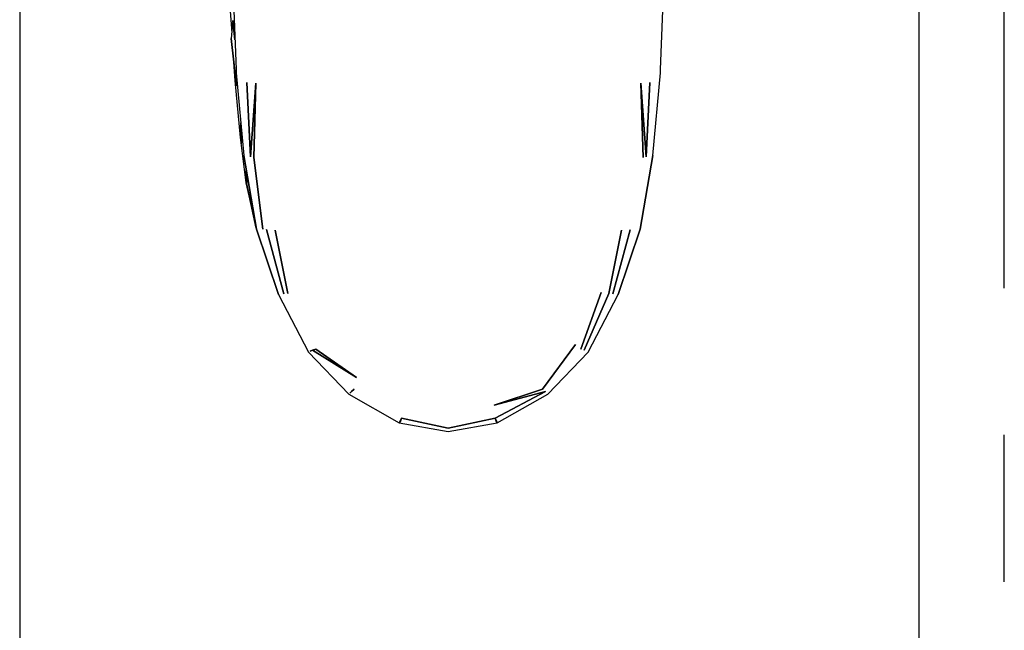
# Model space of a CAD drawing. Extents: x -10265 to 3705, y -5525 to 8445.
# Drawn here: x -4478 to -3640, y 5259 to 5778 of the extents above; entities that cross this region are included whole.
import ezdxf

# ---------------------------------------------------------------- set-up
doc = ezdxf.new("R2010")
doc.units = 0
doc.header["$LTSCALE"] = 100
doc.linetypes.add('CENTER1', pattern=[10, 6.25, -1.25, 1.25, -1.25])
for name, color, linetype in [('_2-1_壁芯', 7, 'CONTINUOUS'), ('_2-3_仕上', 7, 'CONTINUOUS'), ('_2-7_家具', 4, 'CONTINUOUS')]:
    doc.layers.add(name, color=color, linetype=linetype)

msp = doc.modelspace()

# ---------------------------------------------------------------- linework, layer by layer
at = {"layer": '_2-1_壁芯', "color": 4, "linetype": 'CENTER1'}
msp.add_line((-3640, 4550), (-3640, 6370), dxfattribs=at)
at = {"layer": '_2-3_仕上', "color": 7, "linetype": 'CONTINUOUS'}
for p, q in [((-4477.5, 6285.5), (-4477.5, 4634.5)), ((-3712.5, 4622.5), (-3712.5, 6285.5))]:
    msp.add_line(p, q, dxfattribs=at)
at = {"layer": '_2-7_家具', "color": 4, "linetype": 'CONTINUOUS'}
for p, q in [((-4298.386579, 5785.73744), (-4297.163423, 5767.18357)), ((-4295.35722, 5786.210513), (-4293.465836, 5736.118227)), ((-3932.319982, 5736.118227), (-3930.428094, 5786.210513)), ((-4296.097532, 5777.675464), (-4297.644911, 5762.444134)), ((-4296.097532, 5777.675464), (-4294.701327, 5768.839539)), ((-4294.701327, 5768.839539), (-4296.097532, 5777.675464)), ((-4296.097532, 5777.675464), (-4294.419076, 5761.364271)), ((-4294.419076, 5761.364271), (-4296.097532, 5777.675464)), ((-4297.644911, 5762.444134), (-4293.152264, 5722.100533)), ((-4293.152264, 5722.100533), (-4297.644911, 5762.444134)), ((-4295.847325, 5746.301959), (-4294.606937, 5726.493888)), ((-4293.465836, 5736.118227), (-4293.268577, 5733.200558)), ((-4293.268577, 5733.200558), (-4286.963616, 5662.735129)), ((-3938.821264, 5662.735129), (-3932.516737, 5733.200558)), ((-3932.516737, 5733.200558), (-3932.319982, 5736.118227)), ((-4294.606937, 5726.493888), (-4289.958424, 5677.984285)), ((-4281.0481, 5661.683969), (-4284.343279, 5724.854732)), ((-4284.343279, 5724.854732), (-4281.0481, 5661.683969)), ((-4281.0481, 5661.683969), (-4276.501361, 5724.243475)), ((-4276.501361, 5724.243475), (-4281.0481, 5661.683969)), ((-4276.501361, 5724.243475), (-4278.484114, 5661.068717)), ((-4278.484114, 5661.068717), (-4276.501361, 5724.243475)), ((-3947.300783, 5661.068717), (-3949.283518, 5724.243475)), ((-3949.283518, 5724.243475), (-3944.736797, 5661.683969)), ((-3944.736797, 5661.683969), (-3949.283518, 5724.243475)), ((-3949.283518, 5724.243475), (-3947.300783, 5661.068717)), ((-3941.4416, 5724.854732), (-3944.736797, 5661.683969)), ((-3944.736797, 5661.683969), (-3941.4416, 5724.854732)), ((-4289.444699, 5690.464178), (-4289.056341, 5672.794891)), ((-4289.056341, 5672.794891), (-4289.444699, 5690.464178)), ((-4289.958424, 5677.984285), (-4285.283543, 5639.613193)), ((-4276.168265, 5600.14441), (-4286.963616, 5662.735129)), ((-4286.963616, 5662.735129), (-4276.168265, 5600.14441)), ((-3938.821264, 5662.735129), (-3949.617084, 5600.14441)), ((-3949.617084, 5600.14441), (-3938.821264, 5662.735129)), ((-4270.603564, 5600.093401), (-4278.484114, 5661.068717)), ((-4278.484114, 5661.068717), (-4270.603564, 5600.093401)), ((-4284.977625, 5651.220486), (-4284.49871, 5639.05889)), ((-4284.49871, 5639.05889), (-4284.977625, 5651.220486)), ((-4285.283543, 5639.613193), (-4278.918188, 5612.515631)), ((-4284.49871, 5639.05889), (-4283.834709, 5644.593936)), ((-4283.834709, 5644.593936), (-4284.49871, 5639.05889)), ((-4276.496359, 5600.996418), (-4284.49871, 5639.05889)), ((-4284.49871, 5639.05889), (-4276.496359, 5600.996418)), ((-4257.360558, 5544.387221), (-4276.168265, 5600.14441)), ((-4276.168265, 5600.14441), (-4257.360558, 5544.387221)), ((-4252.749287, 5545.125793), (-4267.576498, 5599.677792)), ((-4267.576498, 5599.677792), (-4252.749287, 5545.125793)), ((-4260.068615, 5599.322602), (-4249.457304, 5545.327879)), ((-4249.457304, 5545.327879), (-4260.068615, 5599.322602)), ((-3976.327602, 5545.327879), (-3965.715831, 5599.322602)), ((-3965.715831, 5599.322602), (-3976.327602, 5545.327879)), ((-3958.223381, 5599.638636), (-3973.035584, 5545.125793)), ((-3973.035584, 5545.125793), (-3958.223381, 5599.638636)), ((-3949.617084, 5600.14441), (-3968.424783, 5544.387221)), ((-3968.424783, 5544.387221), (-3949.617084, 5600.14441)), ((-4257.360558, 5544.387221), (-4231.842966, 5495.427823)), ((-3982.985236, 5546.155651), (-4000.147377, 5498.079465)), ((-4000.147377, 5498.079465), (-3982.985236, 5546.155651)), ((-3976.327602, 5545.327879), (-3997.305724, 5497.173456)), ((-3997.305724, 5497.173456), (-3976.327602, 5545.327879)), ((-3993.869201, 5495.367896), (-3968.424783, 5544.387221)), ((-4231.842966, 5495.427823), (-4197.480493, 5459.699009)), ((-4228.417352, 5497.194265), (-4230.457358, 5496.160942)), ((-4230.457358, 5496.160942), (-4228.417352, 5497.194265)), ((-4228.417352, 5497.194265), (-4225.647508, 5497.983884)), ((-4225.647508, 5497.983884), (-4228.417352, 5497.194265)), ((-4191.078257, 5473.79745), (-4228.417352, 5497.194265)), ((-4228.417352, 5497.194265), (-4191.078257, 5473.79745)), ((-4225.647508, 5497.983884), (-4191.078257, 5473.79745)), ((-4191.078257, 5473.79745), (-4225.647508, 5497.983884)), ((-4032.679792, 5463.896679), (-4004.775002, 5502.066622)), ((-4004.775002, 5502.066622), (-4032.679792, 5463.896679)), ((-4028.204867, 5459.573172), (-3993.869201, 5495.367896)), ((-4196.726571, 5460.557455), (-4195.303695, 5461.995481)), ((-4195.303695, 5461.995481), (-4196.726571, 5460.557455)), ((-4193.120999, 5463.896679), (-4195.303695, 5461.995481)), ((-4195.303695, 5461.995481), (-4193.120999, 5463.896679)), ((-4032.679792, 5463.896679), (-4074.045274, 5450.353999)), ((-4074.045274, 5450.353999), (-4032.679792, 5463.896679)), ((-4030.392565, 5461.931104), (-4074.045274, 5450.353999)), ((-4074.045274, 5450.353999), (-4030.392565, 5461.931104)), ((-4030.392565, 5461.931104), (-4073.100934, 5439.088062)), ((-4073.100934, 5439.088062), (-4030.392565, 5461.931104)), ((-4197.480493, 5459.699009), (-4154.598528, 5435.255447)), ((-4071.232253, 5435.23318), (-4028.204867, 5459.573172)), ((-4152.762569, 5439.157399), (-4154.370853, 5435.541772)), ((-4154.370853, 5435.541772), (-4152.762569, 5439.157399)), ((-4154.370853, 5435.541772), (-4153.711453, 5436.779207)), ((-4153.711453, 5436.779207), (-4154.370853, 5435.541772)), ((-4153.711453, 5436.779207), (-4152.762569, 5439.157399)), ((-4152.762569, 5439.157399), (-4153.711453, 5436.779207)), ((-4152.762569, 5439.157399), (-4112.934478, 5430.812577)), ((-4112.934478, 5430.812577), (-4152.762569, 5439.157399)), ((-4112.934478, 5430.812577), (-4073.100934, 5439.088062)), ((-4073.100934, 5439.088062), (-4112.934478, 5430.812577)), ((-4073.100934, 5439.088062), (-4071.474927, 5435.542756)), ((-4071.474927, 5435.542756), (-4073.100934, 5439.088062)), ((-4073.100934, 5439.088062), (-4072.087975, 5436.73509)), ((-4072.087975, 5436.73509), (-4073.100934, 5439.088062)), ((-4072.087975, 5436.73509), (-4071.474927, 5435.542756)), ((-4071.474927, 5435.542756), (-4072.087975, 5436.73509)), ((-4154.598528, 5435.255447), (-4112.934478, 5428.002379)), ((-4112.934478, 5428.002379), (-4071.232253, 5435.23318))]:
    msp.add_line(p, q, dxfattribs=at)

doc.saveas('drawing.dxf')
